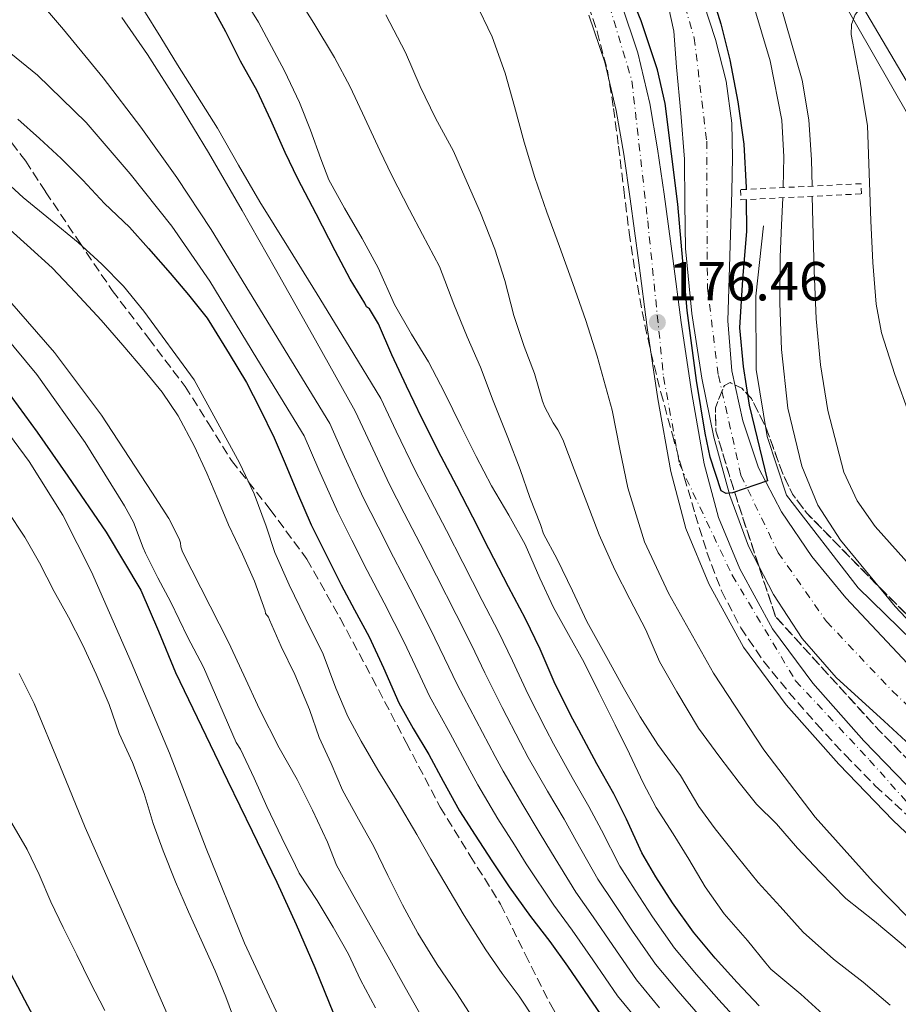
# Model space of a CAD drawing. Units: metres. Extents: x 613503 to 616931, y 4775646 to 4778016.
# Drawn here: x 613974 to 614135, y 4775888 to 4776067 of the extents above; entities that cross this region are included whole.
import ezdxf

# ---------------------------------------------------------------- set-up
doc = ezdxf.new("R2010")
doc.units = ezdxf.units.M
doc.header["$MEASUREMENT"] = 0
for name, pattern in [('DGN Style 2', [1.7399219301090239, 1.043953158065414, -0.6959687720436097]), ('DGN Style 3', [2.435890702152634, 1.739921930109024, -0.6959687720436097]), ('DGN Style 4', [2.7856150101045474, 1.391937544087219, -0.6959687720436097, 0.001739921930109024, -0.6959687720436097])]:
    doc.linetypes.add(name, pattern=pattern)
for name, color, linetype, lineweight in [('Carretera', 9, 'Continuous', 0), ('Cauce permanente', 151, 'Continuous', 13), ('Cauce permanente (área)', 142, 'Continuous', 13), ('Cota de punto acotado terreno', 7, 'Continuous', 0), ('Curva de nivel directora', 30, 'Continuous', 30), ('Curva de nivel intermedia', 30, 'Continuous', 0), ('Eje cauce permanente (área)', 70, 'DGN Style 4', 0), ('Eje de carretera', 7, 'DGN Style 4', 0), ('Línea blanca (vial)', 7, 'Continuous', 13), ('Línea de asfalto', 7, 'Continuous', 13), ('Línea de muro de contención', 1, 'Continuous', 13), ('Pontón-alcantarilla (pasos de agua)', 1, 'DGN Style 2', 0), ('Punto acotado terreno (símbolo)', 7, 'Continuous', 0), ('Senda', 7, 'DGN Style 3', 0), ('Zona arbolada', 92, 'DGN Style 3', 0)]:
    doc.layers.add(name, color=color, linetype=linetype, lineweight=lineweight)
doc.styles.add('Style-Arial', font='arial.ttf')

# ---------------------------------------------------------------- blocks, each defined once
blk = doc.blocks.new('5PATER')
at = {"layer": 'Punto acotado terreno (símbolo)', "linetype": 'Continuous', "lineweight": 0}
h = blk.add_hatch(color=51, dxfattribs=at)
edge = h.paths.add_edge_path()
edge.add_ellipse((0, 0), major_axis=(-0.1095731443231308, -0.1110710700762829), ratio=0.9994222409660317, start_angle=0, end_angle=360)

msp = doc.modelspace()

# ---------------------------------------------------------------- linework, layer by layer
at = {"layer": 'Carretera', "color": 9, "linetype": 'Continuous', "lineweight": 0}
for points in [[(614236.2800000006, 4775874.050000002, 195.0399999999936), (614224.3200000002, 4775896.090000001, 195.7100000000064), (614210.8900000012, 4775920.140000001, 196.1999999999971), (614197.5000000002, 4775944.210000002, 195.9600000000064), (614182.0500000007, 4775972.84, 194.9100000000035), (614166.649999998, 4776001.49, 193.6000000000058), (614153.8999999985, 4776024.74, 192.4700000000012), (614140.9899999981, 4776047.890000001, 191.2899999999936), (614128.8299999988, 4776068.49, 190.1000000000058), (614116.1599999998, 4776088.790000002, 188.9199999999983), (614108.4100000004, 4776100.980000001, 188.3099999999977), (614100.1999999983, 4776112.829999999, 187.75), (614094.1999999991, 4776120.34, 187.3899999999994), (614085.1800000002, 4776130.55, 186.9400000000023), (614076.0899999996, 4776140.689999999, 186.4900000000052), (614055.1799999997, 4776165.000000001, 185.1600000000035), (614033.980000001, 4776189.08, 183.6100000000006)], [(614084, 4776070.45, 175.9799999999959), (614087.050000001, 4776061.410000001, 176.070000000007), (614089.2500000005, 4776052.140000001, 176.1100000000006), (614090.6600000008, 4776043.9, 176.0500000000029), (614091.87, 4776035.630000001, 175.9799999999959), (614093.41, 4776023.92, 175.8699999999953), (614094.9500000001, 4776012.21, 175.7899999999936), (614096.8999999992, 4775999.290000001, 176.0500000000029), (614099.1700000024, 4775986.409999999, 176.5500000000029), (614101.7699999998, 4775976.680000001, 176.8899999999994), (614105.6299999999, 4775967.279999998, 177.2599999999948), (614111.6000000022, 4775956.369999999, 178.1600000000035), (614118.9499999993, 4775946.410000001, 178.9900000000052), (614128.3000000013, 4775935.939999999, 179.2799999999988), (614138.0199999998, 4775925.87, 179.5599999999977)], [(614147.3999999987, 4775908.359999999, 179.9799999999959), (614133.6099999998, 4775921.41, 179.5599999999977), (614123.699999999, 4775931.679999999, 179.2799999999988), (614114.0799999988, 4775942.460000002, 178.9900000000052), (614106.3000000004, 4775952.989999999, 178.1600000000035), (614099.9699999981, 4775964.569999999, 177.2599999999948), (614095.8099999984, 4775974.67, 176.8899999999994), (614093.039999999, 4775985.06, 176.5500000000029), (614090.7199999989, 4775998.279999998, 176.0500000000029), (614088.7399999986, 4776011.33, 175.7899999999936), (614087.1999999986, 4776023.100000001, 175.8699999999953), (614085.6600000008, 4776034.759999999, 175.9799999999959), (614084.4600000004, 4776042.91, 176.0500000000029), (614083.1000000014, 4776050.890000001, 176.1100000000006), (614081.0200000005, 4776059.679999999, 176.070000000007), (614078.1200000015, 4776068.279999999, 175.9799999999959)]]:
    msp.add_polyline3d(points, dxfattribs=at)
at = {"layer": 'Cauce permanente', "color": 151, "linetype": 'Continuous', "lineweight": 13}
for points in [[(614098.0700000003, 4776073.58, 174.0399999999936), (614101.2100000001, 4776063.810000001, 174.4799999999959), (614103.1900000004, 4776056.26, 174.4499999999971), (614104.2199999997, 4776048.58, 174.4100000000035), (614104.2999999998, 4776042.34, 174.5099999999948), (614104.2199999997, 4776036.100000001, 174.6100000000006), (614103.8099999996, 4776024.32, 174.7299999999959), (614103.4500000002, 4776012.550000001, 174.8600000000006), (614104.2000000002, 4776003.390000001, 174.9799999999959), (614106.2000000002, 4775994.310000001, 175.1199999999953), (614109.0800000001, 4775985.720000001, 175.2799999999988), (614113.2400000002, 4775977.67, 175.5), (614118.79, 4775969.52, 175.9799999999959), (614125.0199999996, 4775961.99, 176.4600000000064), (614138.1200000001, 4775948.01, 176.9700000000012)], [(614140.6699999999, 4775931.480000001, 177.0200000000041), (614131.9900000002, 4775939.49, 177.0200000000041), (614123.2599999999, 4775947.480000001, 177.0200000000041), (614117.0499999998, 4775954.609999999, 176.8899999999994), (614111.7999999998, 4775962.58, 176.6399999999994), (614107.2400000002, 4775971.41, 176.0899999999965), (614103.7999999998, 4775980.689999999, 175.6100000000006), (614100.9400000004, 4775991.310000001, 175.4499999999971), (614098.75, 4776002.07, 175.2899999999936), (614096.9199999999, 4776013.850000001, 175.1000000000058), (614095.7400000002, 4776025.689999999, 174.9100000000035), (614095.6500000004, 4776033.850000001, 174.7200000000012), (614095.5499999998, 4776042.01, 174.5200000000041), (614094.8799999999, 4776050.390000001, 174.4199999999983), (614094.0800000001, 4776058.77, 174.3300000000017), (614093.6200000001, 4776065.34, 174.1999999999971), (614092.2199999997, 4776071.77, 174.0800000000017)]]:
    msp.add_polyline3d(points, dxfattribs=at)
at = {"layer": 'Cauce permanente (área)', "color": 142, "linetype": 'Continuous', "lineweight": 13}
for points in [[(614138.1200000001, 4775948.01, 176.9700000000012), (614125.0199999996, 4775961.99, 176.4600000000064), (614118.79, 4775969.52, 175.9799999999959), (614113.2400000002, 4775977.67, 175.5), (614109.0800000001, 4775985.720000001, 175.2799999999988), (614106.2000000002, 4775994.310000001, 175.1199999999953), (614104.2000000002, 4776003.390000001, 174.9799999999959), (614103.4500000002, 4776012.550000001, 174.8600000000006), (614103.8099999996, 4776024.32, 174.7299999999959), (614104.2199999997, 4776036.100000001, 174.6100000000006), (614104.2999999998, 4776042.34, 174.5099999999948), (614104.2199999997, 4776048.58, 174.4100000000035), (614103.1900000004, 4776056.26, 174.4499999999971), (614101.2100000001, 4776063.810000001, 174.4799999999959), (614098.0700000003, 4776073.58, 174.0399999999936)], [(614140.6699999999, 4775931.480000001, 177.0200000000041), (614131.9900000002, 4775939.49, 177.0200000000041), (614123.2599999999, 4775947.480000001, 177.0200000000041), (614117.0499999998, 4775954.609999999, 176.8899999999994), (614111.7999999998, 4775962.58, 176.6399999999994), (614107.2400000002, 4775971.41, 176.0899999999965), (614103.7999999998, 4775980.689999999, 175.6100000000006), (614100.9400000004, 4775991.310000001, 175.4499999999971), (614098.75, 4776002.07, 175.2899999999936), (614096.9199999999, 4776013.850000001, 175.1000000000058), (614095.7400000002, 4776025.689999999, 174.9100000000035), (614095.6500000004, 4776033.850000001, 174.7200000000012), (614095.5499999998, 4776042.01, 174.5200000000041), (614094.8799999999, 4776050.390000001, 174.4199999999983), (614094.0800000001, 4776058.77, 174.3300000000017), (614093.6200000001, 4776065.34, 174.1999999999971), (614092.2199999997, 4776071.77, 174.0800000000017)]]:
    msp.add_polyline3d(points, dxfattribs=at)
at = {"layer": 'Curva de nivel directora', "color": 30, "linetype": 'Continuous', "lineweight": 30, "flags": 128}
for points, elevation in [([(614072.2499999991, 4776140.760000001), (614073.5900000002, 4776136.540000001), (614079.48, 4776117.980000002), (614082.0199999991, 4776112.01), (614087.0300000004, 4776103.550000002), (614091.76, 4776094.939999999), (614096.2500000005, 4776084.17), (614100.209999999, 4776073.180000001), (614102.1600000004, 4776066.7), (614103.7999999986, 4776060.130000001), (614105.3200000009, 4776052.480000002), (614106.3600000002, 4776044.770000001), (614106.8299999996, 4776036.830000001), (614106.8399999986, 4776036.490000002)], 175), ([(614106.8299999996, 4776034.640000001), (614106.8699999999, 4776028.900000001), (614106.1500000001, 4776020.060000001), (614105.5899999992, 4776011.230000002), (614106.2799999998, 4776004.180000001), (614107.3799999994, 4775997.15), (614110.7099999998, 4775983.33), (614104.2999999993, 4775981.180000001), (614103.1900000008, 4775981.020000001), (614102.2599999986, 4775981.54), (614100.2499999994, 4775987.680000001), (614099.3599999996, 4775992.050000002), (614097.7599999993, 4776001.650000002), (614096.019999998, 4776014.390000001), (614094.3199999994, 4776033.77), (614092.0199999993, 4776052.189999999), (614090.6499999992, 4776058.310000001), (614087.6600000008, 4776067.240000002), (614084.089999999, 4776076.000000001)], 175), ([(614109.1599999988, 4775887.57), (614105.1599999999, 4775891.830000001), (614101.1399999988, 4775896.310000002), (614097.2199999985, 4775901.000000002), (614093.3699999994, 4775906.390000001), (614090.3399999985, 4775911.130000002), (614087.7500000001, 4775915.480000001), (614084.9999999986, 4775921.65), (614082.6499999994, 4775926.25), (614079.5899999995, 4775931.750000001), (614076.2799999992, 4775937.880000002), (614074.8399999997, 4775940.530000002), (614071.7499999985, 4775946.710000001), (614069.2400000006, 4775952.630000002), (614066.5199999983, 4775958.2), (614063.4200000003, 4775964.020000001), (614059.8799999997, 4775970.920000001), (614056.9400000004, 4775976.730000002), (614054.019999999, 4775982.369999999), (614051.1400000001, 4775987.750000001), (614047.6399999998, 4775994.760000001), (614044.8199999991, 4776000.580000001), (614042.1500000001, 4776006.310000002), (614039.7400000007, 4776011.990000002), (614038.089999999, 4776014.710000002), (614037.53, 4776015.060000001), (614037.2100000004, 4776015.730000001), (614034.5499999983, 4776020.15), (614031.8300000003, 4776025.270000001), (614028.3799999993, 4776032.01), (614025.0199999998, 4776038.449999999), (614022.6999999996, 4776043.210000001), (614020.1000000001, 4776049.109999999), (614017.5900000001, 4776054.500000001), (614014.5500000002, 4776059.86), (614011.8799999993, 4776065.210000002), (614008.7299999997, 4776071.060000001)], 200), ([(613973.9500000003, 4776049.300000002), (613977.8599999996, 4776045.780000002), (613981.8099999992, 4776042.140000002), (613985.7799999989, 4776038.199999999), (613989.7300000007, 4776033.91), (613994.2699999983, 4776029.58), (613997.7799999996, 4776025.7), (614001.7000000001, 4776021.210000002), (614005.0599999996, 4776017.27), (614008.4799999994, 4776013.020000001), (614009.2599999995, 4776011.75), (614012.4800000006, 4776006.520000001), (614015.6599999988, 4776001.27), (614018.0499999982, 4775996.54), (614020.6700000003, 4775991.210000002), (614022.6999999996, 4775986.49), (614024.9799999995, 4775981.080000003), (614027.4699999995, 4775975.33), (614030.5799999987, 4775968.970000002), (614032.9399999991, 4775964.36), (614035.3300000007, 4775959.830000003), (614038.0499999986, 4775954.869999999), (614040.6599999993, 4775949.220000002), (614043.4600000001, 4775942.820000002), (614046.0499999984, 4775938.15), (614048.9000000004, 4775933.45), (614051.5, 4775928.580000003), (614054.4799999994, 4775923.17), (614057.3400000005, 4775918.690000001), (614060.4200000005, 4775914.02), (614063.5399999986, 4775909.29), (614067.4399999991, 4775903.850000001), (614070.9900000007, 4775899.300000001), (614074.1899999992, 4775894.840000002), (614077.2499999994, 4775890.36)], 225), ([(613971.6599999992, 4776000.09), (613977.4599999996, 4775992.199999999), (613983.0599999987, 4775984.170000001), (613990.0199999991, 4775973.980000001), (613996.3699999992, 4775963.400000001), (613999.599999999, 4775955.910000001), (614002.6900000003, 4775948.380000001), (614007.4099999988, 4775938.53), (614012.1600000008, 4775928.7), (614016.6800000003, 4775919.439999999), (614021.1799999997, 4775910.170000001), (614024.709999999, 4775902.41), (614028.1, 4775894.58), (614031.5399999998, 4775886.2)], 250), ([(613968.690000001, 4775900.810000001), (613975.1500000006, 4775888.699999999), (613980.3799999988, 4775878.86)], 275), ([(614077.2499999994, 4775890.36), (614080.269999999, 4775885.930000001)], 225)]:
    msp.add_lwpolyline(points, dxfattribs=dict(at, elevation=elevation))
at = {"layer": 'Curva de nivel intermedia', "color": 30, "linetype": 'Continuous', "lineweight": 0, "flags": 128}
for points, elevation in [([(614069.9800000006, 4776144.33), (614070.0800000011, 4776144.21), (614074.7200000013, 4776139.350000001), (614080.2800000003, 4776132.329999999), (614086.97, 4776120.55), (614093.2799999999, 4776108.5), (614100.3099999996, 4776096.100000001), (614107.1100000013, 4776083.539999999), (614112.9900000021, 4776070.319999999), (614117.030000001, 4776056.409999999), (614118.2400000002, 4776049.160000001), (614118.7600000009, 4776041.880000001), (614118.8400000016, 4776037.09)], 185.0000000000004), ([(614097.8799999999, 4776092.779999998), (614100.5800000001, 4776089.430000001), (614103.250000001, 4776085.17), (614105.890000001, 4776077.999999999), (614108.0000000009, 4776070.550000002), (614111.2100000005, 4776059.930000001), (614113.3200000006, 4776049.109999999), (614113.6700000016, 4776042.42), (614113.5900000011, 4776036.82)], 180.0000000000004), ([(614134.5800000017, 4776076.390000001), (614131.62, 4776073.619999998), (614129.0499999997, 4776071.230000001), (614126.6900000015, 4776068.37), (614126.0099999999, 4776066.56), (614125.9900000019, 4776064.730000001), (614127.570000002, 4776056.460000001), (614128.9300000012, 4776048.15), (614129.2500000007, 4776039.46), (614129.5700000003, 4776030.74), (614129.9100000003, 4776023.15), (614130.5300000014, 4776015.57), (614131.5300000006, 4776010.359999998), (614133.9400000002, 4776002.759999998), (614136.6800000004, 4775995.220000002)], 190), ([(614091.0200000001, 4775887.230000001), (614086.8200000003, 4775892.3), (614082.4600000016, 4775898.59), (614078.8899999999, 4775903.809999999), (614075.7100000014, 4775908.310000001), (614071.2700000001, 4775915.529999998), (614069.0599999996, 4775919.289999999), (614066.0399999998, 4775924.23), (614062.4600000012, 4775930.41), (614061.0199999996, 4775933.039999999), (614057.5300000005, 4775939.599999999), (614054.0700000004, 4775946.189999999), (614051.7900000005, 4775951.000000001), (614049.1700000009, 4775956.430000001), (614045.530000002, 4775963.56), (614042.49, 4775969.4), (614039.6500000014, 4775974.959999999), (614037.0000000005, 4775980.17), (614033.5500000014, 4775987.710000001), (614030.8300000012, 4775993.810000001), (614020.0000000017, 4776011.489999999), (614009.1800000012, 4776029.17), (614002.9600000008, 4776038.640000001), (613996.3800000004, 4776047.859999999), (613989.4700000014, 4776056.87), (613982.2800000008, 4776065.67), (613976.7100000008, 4776072.160000001)], 215), ([(614133.0599999995, 4775887.720000001), (614128.1700000011, 4775891.890000002), (614122.7400000019, 4775896.119999998), (614117.240000001, 4775901.029999998), (614113.0000000009, 4775905.699999998), (614109.02, 4775910.099999999), (614105.1900000012, 4775914.849999999), (614101.1299999999, 4775919.890000002), (614098.2000000018, 4775923.960000002), (614094.810000001, 4775929.619999999), (614090.6800000004, 4775935.24), (614087.4599999995, 4775940.31), (614084.3799999994, 4775945.720000001), (614081.3799999999, 4775951.09), (614077.7499999999, 4775957.699999999), (614075.1300000002, 4775963.249999999), (614072.3000000005, 4775969.060000001), (614069.8500000008, 4775973.67), (614069.2899999998, 4775975.369999998), (614067.3400000007, 4775980.310000001), (614065.5599999992, 4775985.38), (614063.2999999995, 4775991.27), (614060.6500000008, 4775997.930000001), (614058.3300000007, 4776004.090000001), (614055.9099999999, 4776009.59), (614053.5000000005, 4776015.56), (614050.8700000019, 4776022.42), (614047.7400000005, 4776028.279999999), (614045.38, 4776032.789999999), (614042.1500000001, 4776039), (614039.990000001, 4776043.57), (614037.2400000017, 4776049.46), (614034.5500000005, 4776055.17), (614031.6900000018, 4776060.529999998), (614027.9299999999, 4776066.789999999), (614024.6799999999, 4776071.990000002)], 190), ([(614120.7800000017, 4775886.09), (614116.7600000005, 4775889.73), (614111.3, 4775894.249999999), (614110.4100000004, 4775895.349999999), (614107.0599999998, 4775899.509999999), (614102.8200000019, 4775904.34), (614099.3399999995, 4775909.319999998), (614096.36, 4775914.34), (614093.4800000011, 4775918.930000001), (614090.3600000008, 4775923.77), (614088.0400000007, 4775928.26), (614085.5000000015, 4775933.529999998), (614082.9199999999, 4775938.81), (614079.9100000013, 4775944.809999999), (614077.2400000002, 4775950.199999998), (614074.4100000006, 4775955.319999998), (614071.6400000012, 4775960.25), (614069.1800000002, 4775965.59), (614066.4900000013, 4775971.699999998), (614063.5099999995, 4775977.09), (614060.3600000002, 4775982.420000001), (614057.5300000005, 4775987.749999999), (614054.7900000003, 4775993.27), (614051.7800000015, 4775999.48), (614048.8700000015, 4776005.029999999), (614045.74, 4776010.069999999), (614042.6200000017, 4776015.51), (614039.6900000015, 4776022.210000001), (614036.740000001, 4776027.54), (614033.5300000013, 4776033.079999999), (614030.6500000001, 4776038.210000001), (614029.1900000006, 4776042.050000001), (614027.2999999997, 4776047.289999997), (614025.3200000015, 4776052.33), (614022.5700000002, 4776058.100000001), (614019.3200000002, 4776064.25), (614017.8300000015, 4776066.98), (614015.1900000017, 4776071.269999999)], 195.0000000000002), ([(614136.3300000017, 4775903.769999999), (614129.9600000015, 4775910.230000001), (614119.3800000001, 4775921.980000001), (614110.0500000005, 4775934.289999999), (614100.8400000016, 4775948.249999999), (614092.6500000019, 4775962.84), (614088.2799999998, 4775972.239999999), (614085.2199999999, 4775982.039999999), (614083.7900000016, 4775989.130000001), (614082.35, 4775996.220000001), (614081.4600000003, 4775999.509999999), (614079.6200000008, 4776006.08), (614077.5800000001, 4776012.58), (614075.1700000005, 4776019.319999998), (614072.7600000009, 4776026.050000001), (614070.47, 4776032.350000001), (614068.2300000002, 4776038.66), (614066.3200000015, 4776045.109999998), (614064.5700000012, 4776051.609999998), (614063.7000000018, 4776054.639999999), (614062.8200000012, 4776057.67), (614060.4400000006, 4776064.34), (614057.3800000007, 4776070.769999999)], 180.0000000000002), ([(614098.4900000002, 4775885.560000001), (614094.390000001, 4775890.26), (614090.2900000014, 4775895.199999999), (614086.0900000016, 4775901.189999999), (614082.7099999997, 4775906.25), (614079.7300000002, 4775910.699999998), (614075.8400000011, 4775917.569999998), (614073.5900000002, 4775921.61), (614070.5599999994, 4775926.730000001), (614067.0600000012, 4775932.9), (614065.6200000017, 4775935.54), (614062.2700000014, 4775941.970000001), (614059.1300000009, 4775948.339999998), (614056.7000000012, 4775953.400000001), (614053.9200000007, 4775958.96), (614050.3200000019, 4775966.01), (614047.3100000012, 4775971.84), (614044.4400000012, 4775977.430000001), (614041.7200000011, 4775982.7), (614038.2499999999, 4775990.060000001), (614035.4900000016, 4775996.07), (614028.2100000016, 4776009.01), (614020.9400000006, 4776021.960000001), (614014.8600000008, 4776032.619999998), (614008.7099999996, 4776043.239999999), (614003.2600000004, 4776052.240000002), (613997.5899999996, 4776061.11), (613992.8900000014, 4776067.869999999)], 210), ([(614105.6800000007, 4775884.460000001), (614101.8200000006, 4775888.689999999), (614097.7700000005, 4775893.279999999), (614093.7600000005, 4775898.099999998), (614089.7300000006, 4775903.789999999), (614086.5300000019, 4775908.689999999), (614083.7400000002, 4775913.09), (614080.420000001, 4775919.609999999), (614078.1200000009, 4775923.930000001), (614075.0800000011, 4775929.239999998), (614071.6700000003, 4775935.390000001), (614070.2300000008, 4775938.039999999), (614067.0099999999, 4775944.34), (614064.1900000013, 4775950.48), (614061.6100000018, 4775955.8), (614058.6700000004, 4775961.49), (614055.1000000008, 4775968.470000001), (614052.1200000013, 4775974.28), (614049.2300000013, 4775979.899999999), (614046.4300000005, 4775985.220000001), (614042.9400000015, 4775992.409999999), (614040.1600000008, 4775998.33), (614034.3499999995, 4776007.869999998), (614028.5400000003, 4776017.41), (614023.3000000009, 4776025.81), (614018.0599999994, 4776034.199999998), (614014.2100000004, 4776040.92), (614010.3600000015, 4776047.640000001), (614006.7100000014, 4776053.42), (614003.0600000013, 4776059.21), (613999.9900000002, 4776064.199999999), (613996.9200000013, 4776069.190000001)], 205.0000000000002), ([(614041.0599999994, 4776068.34), (614044.6800000004, 4776061.449999999), (614047.3499999992, 4776055.24), (614050.1500000021, 4776049.480000001), (614053.4300000012, 4776043.45), (614055.5000000009, 4776038.73), (614058.3600000021, 4776032.199999998), (614060.9700000006, 4776025.59), (614062.7600000007, 4776019.890000001), (614064.4100000004, 4776013.489999999), (614066.2800000012, 4776007.81), (614068.2200000014, 4776002.890000001), (614069.6600000008, 4775997.850000001), (614070.0600000009, 4775996.769999998), (614071.5800000008, 4775993.909999999), (614072.4700000006, 4775992.630000001), (614073.3800000001, 4775990.890000001), (614075.4500000001, 4775985.38), (614077.740000001, 4775979.409999999), (614080.0099999997, 4775973.509999999)], 185.0000000000002), ([(614087.6400000006, 4775884.2), (614083.3500000013, 4775889.399999999), (614078.8200000006, 4775895.99), (614075.07, 4775901.369999998), (614071.7000000015, 4775905.92), (614066.6900000002, 4775913.489999999), (614064.5300000011, 4775916.970000001), (614061.5300000014, 4775921.720000001), (614057.8500000001, 4775927.92), (614056.4100000006, 4775930.54), (614052.7800000008, 4775937.23), (614049.0200000012, 4775944.050000002), (614046.8799999999, 4775948.600000001), (614044.4200000011, 4775953.899999999), (614040.7500000009, 4775961.109999998), (614037.6700000009, 4775966.96), (614034.8500000001, 4775972.489999999), (614032.2900000007, 4775977.65), (614028.8600000021, 4775985.369999998), (614026.1600000019, 4775991.560000001), (614017.560000001, 4776005.659999999), (614008.9700000011, 4776019.769999998), (614002.0199999998, 4776029.769999999), (613994.4100000013, 4776039.33), (613986.3700000013, 4776048.689999999), (613977.54, 4776057.33), (613968.4100000015, 4776064.659999999)], 220.0000000000002), ([(614068.2800000017, 4775885.060000001), (614065.3700000015, 4775889.380000001), (614062.3099999992, 4775893.489999999), (614059.3400000011, 4775897.81), (614055.3500000011, 4775904.039999999), (614051.8200000018, 4775909.989999999), (614049.2600000004, 4775914.34), (614046.7100000001, 4775918.850000001), (614043.1300000015, 4775924.930000001), (614039.62, 4775930.609999999), (614036.550000001, 4775935.849999998), (614034.1200000015, 4775940.33), (614031.9300000009, 4775945.509999999), (614029.6100000008, 4775951.73), (614026.3400000008, 4775958.37), (614023.4200000016, 4775964.390000001), (614020.820000002, 4775970.289999999), (614019.2599999997, 4775975.06), (614017.02, 4775980.949999999), (614014.3800000004, 4775986.609999999), (614006.0900000001, 4776001.75), (613996.9000000012, 4776014.279999998), (613993.1900000008, 4776018.840000001), (613989.2700000004, 4776022.869999998), (613984.9400000008, 4776026.810000001), (613979.9000000004, 4776030.929999999), (613974.8700000013, 4776035.01), (613969.5100000014, 4776039.960000001)], 230.0000000000002), ([(614113.5300000008, 4776034.970000001), (614113.2800000004, 4776029.970000001), (614113.0000000009, 4776024.210000002), (614112.9699999996, 4776015.77), (614113.2500000013, 4776007.32), (614114.4200000003, 4775996.599999998), (614116.9700000007, 4775986.01), (614119.8700000019, 4775978.929999999), (614124.0100000014, 4775972.500000001), (614133.9700000014, 4775960.439999999), (614144.6100000008, 4775949.140000001), (614156.6300000016, 4775937.980000001), (614168.4900000015, 4775926.680000001), (614176.5000000002, 4775918.039999999), (614183.9700000002, 4775908.949999998), (614186.8899999993, 4775905.060000001)], 180.0000000000004), ([(614118.8600000016, 4776035.24), (614118.950000001, 4776030.49), (614119.2400000016, 4776021.679999999), (614119.5900000003, 4776012.890000001), (614120.3500000002, 4776004.509999999), (614121.7000000003, 4775996.180000001), (614124.6500000008, 4775984.92), (614127.0500000013, 4775979.680000001), (614130.3400000016, 4775975), (614144.0000000007, 4775959.789999999), (614157.8000000007, 4775944.789999999), (614172.3899999997, 4775929.009999999), (614186.980000001, 4775913.239999999), (614195.1300000005, 4775904.390000001), (614203.1100000001, 4775895.38), (614206.9900000005, 4775889.819999999), (614210.6000000001, 4775884.05)], 185.0000000000005), ([(613971.2600000014, 4776030.3), (613975.6500000014, 4776026.3), (613980.190000001, 4776022.2), (613984.4199999999, 4776017.67), (613989.1400000006, 4776012.619999997), (613993.0600000012, 4776008.099999998), (613996.9100000003, 4776003.560000001), (614000.2600000007, 4775999.509999999), (614003.1799999998, 4775995.220000002)], 235), ([(614047.7400000005, 4775885.319999999), (614044.6, 4775890.930000001), (614041.5100000009, 4775896.55), (614038.4700000011, 4775901.889999999), (614035.0600000002, 4775907.910000001), (614032.0899999996, 4775913.269999999), (614030.410000001, 4775917.460000002), (614027.6600000019, 4775923.249999999), (614024.8900000001, 4775928.84), (614021.6200000001, 4775934.63), (614018.0400000014, 4775941.67), (614015.1800000005, 4775947.909999999), (614012.390000001, 4775953.910000001), (614003.9800000022, 4775970.359999999), (614003.6700000016, 4775971.329999999), (614003.6200000001, 4775972.039999999), (614003.3699999999, 4775972.74), (614001.4600000009, 4775976.470000001), (613998.3899999998, 4775981.300000001), (613989.190000002, 4775995.3), (613980.6, 4776006.730000001), (613972.3800000013, 4776016.179999999)], 240), ([(614039.1900000008, 4775887.220000001), (614036.4600000016, 4775892.340000001), (614034.26, 4775896.999999999), (614031.4600000016, 4775901.939999999), (614028.5500000013, 4775906.810000001), (614025.2600000012, 4775911.779999999), (614024.5800000017, 4775913.159999999), (614022.1200000007, 4775918.199999999), (614019.3500000013, 4775923.939999999), (614017.0600000003, 4775929.140000001), (614014.5800000015, 4775934.42), (614013.75, 4775935.619999998), (614007.7999999999, 4775949.369999999), (614004.8700000019, 4775954.869999999), (614001.8299999997, 4775961.220000001), (613999.4800000006, 4775965.649999999), (613997.1900000018, 4775970.119999998), (613996.8200000008, 4775971.130000001), (613995.0300000003, 4775975.829999999), (613993.3800000009, 4775978.759999999), (613986.2300000006, 4775990.34), (613977.4000000014, 4776002.73), (613966.6799999992, 4776015.539999999)], 245.0000000000002), ([(614003.1799999998, 4775995.220000002), (614006.1300000002, 4775989.619999997), (614008.380000001, 4775984.73), (614010.4199999997, 4775979.98), (614012.3700000008, 4775975.319999999), (614014.9300000002, 4775969.98), (614017.0900000016, 4775965.050000001), (614019.0700000019, 4775959.619999999), (614019.1400000012, 4775959.13), (614019.6500000008, 4775958.460000002), (614019.8699999999, 4775958.01), (614021.9500000009, 4775953.130000001), (614024.4600000009, 4775948.01), (614027.1699999999, 4775941.619999999), (614028.9100000013, 4775936.55), (614031.0700000004, 4775931.800000001), (614033.1800000004, 4775926.9), (614036.0800000017, 4775921.659999999), (614038.86, 4775916.65), (614041.4400000017, 4775911.369999998), (614044.1300000006, 4775906.009999999), (614046.9100000011, 4775900.81), (614050.4500000017, 4775895.109999999), (614053.9500000019, 4775889.929999999), (614057.3600000006, 4775884.689999999)], 235), ([(613971.4, 4775993.109999999), (613976.0100000012, 4775986.859999999), (613982.1600000003, 4775977.069999999), (613987.3800000015, 4775966.74), (613994.6300000002, 4775950.27), (614001.5700000006, 4775933.689999999), (614008.3000000007, 4775916.279999999), (614015.3100000002, 4775898.999999999), (614023.9000000021, 4775880.449999999), (614032.6100000005, 4775861.96), (614041.4100000004, 4775842.239999998), (614050.3200000019, 4775822.569999999), (614055.0499999993, 4775813.380000001)], 255.0000000000001), ([(613971.97, 4775977.930000001), (613975.1799999997, 4775973.06), (613977.8600000018, 4775968.359999998), (613980.5599999998, 4775963.130000001), (613983.1400000014, 4775958.460000002), (613985.79, 4775953.380000001), (613988.2199999997, 4775948.100000001), (613990.5599999999, 4775942.520000001), (613992.4000000019, 4775937.259999999), (613994.8200000002, 4775931.960000001), (613996.9900000006, 4775926.310000001), (613998.6400000001, 4775920.859999999), (614000.4500000007, 4775915.850000001), (614002.7000000015, 4775910.220000001), (614005.0900000009, 4775904.759999999), (614007.3799999997, 4775899.640000001), (614009.9400000012, 4775893.99), (614011.8700000001, 4775889.220000001), (614013.6800000007, 4775884.279999998)], 260), ([(614080.0099999997, 4775973.509999999), (614082.8200000015, 4775967.109999999), (614085.5900000009, 4775961.73), (614088.49, 4775956.180000001), (614091.0200000001, 4775950.41), (614094.1800000007, 4775944.84), (614098.1399999993, 4775938.210000001), (614102.0100000006, 4775932.949999999), (614105.5399999999, 4775928.329999999), (614108.6800000004, 4775924.369999998), (614112.3400000016, 4775920.759999999), (614116.1799999994, 4775916.34), (614120.2600000009, 4775912.039999999), (614124.9700000003, 4775907.189999999), (614130.2000000007, 4775903.009999999), (614135.0800000001, 4775898.980000001), (614139.9800000018, 4775894.679999999), (614144.9999999999, 4775890.09), (614150.6200000013, 4775884.810000001)], 185.0000000000003), ([(613974.1600000004, 4775948.210000001), (613976.9099999998, 4775942.730000001), (613981.5700000002, 4775931.430000001), (613986.2100000003, 4775920.140000001)], 265), ([(613972.8600000017, 4775920.899999999), (613975.62, 4775916.099999998), (613977.7900000004, 4775911.51), (613979.9400000006, 4775906.580000001), (613982.1800000003, 4775901.88), (613984.7000000017, 4775896.869999999), (613987.1, 4775891.909999999), (613989.8200000002, 4775886.730000001)], 270.0000000000002), ([(613986.2100000003, 4775920.140000001), (613995.0599999994, 4775900.069999999), (614003.8700000005, 4775879.989999998), (614014.7699999993, 4775854.81), (614025.4100000008, 4775829.51), (614029.9800000018, 4775817.8), (614034.5300000005, 4775806.069999999), (614038.9400000004, 4775795.15), (614043.3600000016, 4775784.23), (614047.4600000009, 4775774.019999999), (614051.5500000013, 4775763.819999999), (614055.8600000008, 4775754.249999999), (614060.7500000015, 4775744.949999998), (614065.89, 4775736.15), (614071.3100000003, 4775727.539999999), (614077.6000000001, 4775718.329999999), (614083.8400000008, 4775709.100000001), (614088.6300000009, 4775701.310000001), (614093.0900000001, 4775693.34), (614097.6000000006, 4775684.550000002), (614102.0300000008, 4775675.720000001), (614105.7000000009, 4775668.3), (614109.3100000008, 4775660.859999998), (614111.8099999996, 4775655.199999999)], 265)]:
    msp.add_lwpolyline(points, dxfattribs=dict(at, elevation=elevation))
at = {"layer": 'Eje cauce permanente (área)', "color": 70, "linetype": 'DGN Style 4', "lineweight": 0}
msp.add_polyline3d([(614023.8600000005, 4776183.83, 171.7400000000052), (614041.7400000002, 4776166.08, 172.3699999999953), (614053.6100000005, 4776153.27, 172.5899999999965), (614060.4000000004, 4776140.369999999, 172.8000000000029), (614069.7400000002, 4776120.75, 172.9799999999959), (614078.8099999996, 4776103.67, 173.320000000007), (614089.2000000002, 4776086.109999999, 173.6499999999942), (614094.0099999999, 4776075.439999999, 174.0099999999948), (614097.3399999999, 4776064.100000001, 174.3399999999965), (614099.6100000005, 4776045.279999999, 174.4700000000012), (614099.7400000002, 4776018.449999999, 174.9199999999983), (614101.7400000002, 4776002.57, 175.1300000000047), (614105.8600000005, 4775984.369999999, 175.2299999999959), (614112.6600000003, 4775970.230000001, 176.0599999999977), (614121.4600000001, 4775957.680000001, 176.6900000000023), (614133.4699999997, 4775945.01, 176.9400000000023), (614166.25, 4775913.99, 177.4100000000035), (614190.6600000003, 4775887.300000001, 177.8399999999965)], dxfattribs=at)
at = {"layer": 'Eje de carretera', "color": 7, "linetype": 'DGN Style 4', "lineweight": 0}
msp.add_polyline3d([(613990.6999999986, 4776180.260000001, 175.1000000000059), (614013.3399999987, 4776166.279999999, 175.679999999993), (614035.5000000005, 4776146.029999999, 175.5599999999977), (614054.7800000012, 4776124.340000001, 175.5399999999936), (614067.3000000004, 4776101.680000001, 175.6499999999942), (614080.1799999997, 4776075.58, 175.929999999993), (614085.9599999997, 4776056.300000002, 176.0899999999965), (614088.8500000021, 4776030.750000002, 175.9400000000024), (614091.7399999977, 4776002.300000003, 175.9700000000013), (614094.6299999978, 4775986.390000002, 176.5200000000041), (614104.2699999983, 4775966.140000002, 177.2899999999936), (614115.8299999986, 4775946.860000002, 178.8300000000018), (614129.3200000002, 4775932.400000001, 179.3500000000059), (614152.4499999997, 4775906.359999999, 180.1100000000006), (614174.6099999994, 4775884.670000002, 181.2400000000054), (614191.2899999982, 4775861.900000001, 182.3999999999942), (614204.2899999979, 4775840.210000002, 183.3500000000058), (614207.670000002, 4775824.300000002, 183.729999999996), (614211.5199999989, 4775792.000000001, 184.0800000000018), (614215.379999999, 4775768.86, 184.570000000007), (614225.9800000006, 4775742.34, 185.070000000007), (614241.3899999998, 4775711, 186.1499999999942), (614254.3999999985, 4775683.040000003, 187.8899999999993), (614262.9400000013, 4775657.750000002, 188.270000000004)], dxfattribs=at)
at = {"layer": 'Línea blanca (vial)', "color": 7, "linetype": 'Continuous', "lineweight": 13}
for points in [[(614033.9800000006, 4776189.080000001, 183.6100000000006), (614055.1799999991, 4776165.000000001, 185.1600000000034), (614076.0899999992, 4776140.689999999, 186.4900000000052), (614085.1799999997, 4776130.550000001, 186.9400000000023), (614094.1999999986, 4776120.34, 187.3899999999995), (614100.199999998, 4776112.83, 187.7499999999999), (614108.4099999999, 4776100.980000001, 188.3099999999976), (614116.1599999992, 4776088.790000003, 188.9199999999982), (614128.8299999982, 4776068.49, 190.1000000000059), (614140.9899999977, 4776047.890000002, 191.2899999999937), (614153.899999998, 4776024.740000002, 192.4700000000012), (614166.6499999977, 4776001.490000002, 193.6000000000059), (614182.0500000002, 4775972.840000001, 194.9100000000034), (614197.4999999999, 4775944.210000002, 195.9600000000063), (614210.8900000007, 4775920.140000002, 196.1999999999971), (614224.3199999996, 4775896.090000001, 195.7100000000064), (614236.2800000003, 4775874.050000003, 195.0399999999937)], [(614083.9999999995, 4776070.450000001, 175.9799999999959), (614087.0500000005, 4776061.410000003, 176.070000000007), (614089.2499999999, 4776052.140000001, 176.1100000000007), (614090.6600000004, 4776043.900000001, 176.0500000000029), (614091.8699999995, 4776035.630000001, 175.9799999999959), (614093.4099999996, 4776023.920000001, 175.8699999999954), (614094.9499999996, 4776012.210000001, 175.7899999999936), (614096.8999999987, 4775999.290000002, 176.0500000000029), (614099.1700000019, 4775986.41, 176.550000000003), (614101.7699999993, 4775976.680000001, 176.8899999999994), (614105.6299999993, 4775967.279999999, 177.2599999999947), (614111.6000000017, 4775956.369999999, 178.1600000000036), (614118.9499999988, 4775946.410000003, 178.9900000000052), (614128.3000000007, 4775935.939999999, 179.2799999999989), (614138.0199999993, 4775925.87, 179.5599999999978)], [(614147.3999999982, 4775908.36, 179.979999999996), (614133.6099999994, 4775921.410000001, 179.5599999999978), (614123.6999999986, 4775931.680000001, 179.2799999999989), (614114.0799999983, 4775942.460000002, 178.9900000000052), (614106.2999999998, 4775952.99, 178.1600000000036), (614099.9699999976, 4775964.57, 177.2599999999947), (614095.8099999981, 4775974.670000001, 176.8899999999994), (614093.0399999986, 4775985.060000001, 176.550000000003), (614090.7199999985, 4775998.279999999, 176.0500000000029), (614088.7399999981, 4776011.33, 175.7899999999936), (614087.1999999981, 4776023.100000001, 175.8699999999954), (614085.6600000003, 4776034.76, 175.9799999999959), (614084.4600000001, 4776042.910000001, 176.0500000000029), (614083.100000001, 4776050.890000001, 176.1100000000007), (614081.02, 4776059.680000001, 176.070000000007), (614078.1200000009, 4776068.28, 175.9799999999959)]]:
    msp.add_polyline3d(points, dxfattribs=at)
at = {"layer": 'Línea de asfalto', "color": 7, "linetype": 'Continuous', "lineweight": 13}
msp.add_polyline3d([(614234.4200000004, 4775871.870000001, 195.2100000000065), (614224.4699999995, 4775890.369999999, 195.6000000000059), (614211.8000000004, 4775913.040000003, 195.6999999999972), (614199.1299999993, 4775935.680000001, 195.6000000000059), (614186.9699999976, 4775958.020000001, 195.3800000000046), (614174.8099999982, 4775980.359999999, 194.770000000004), (614161.9499999993, 4776003.790000001, 193.3899999999995), (614149.0799999969, 4776027.2, 191.9499999999971), (614136.4799999993, 4776049.86, 190.9199999999984), (614123.6099999992, 4776072.390000001, 189.8399999999966), (614112.5399999983, 4776089.840000001, 188.8800000000047), (614100.6299999993, 4776106.760000002, 187.9199999999982), (614089.3999999975, 4776122.26, 187.1699999999982), (614077.589999999, 4776137.28, 186.1900000000023), (614071.1900000018, 4776144.869999999, 185.4900000000052), (614064.7899999982, 4776152.450000001, 184.7799999999989)], dxfattribs=at)
at = {"layer": 'Línea de muro de contención', "color": 1, "linetype": 'Continuous', "lineweight": 13}
msp.add_polyline3d([(614109.9800000006, 4776029.83, 177.4199999999983), (614108.5700000003, 4776017.029999999, 177.4900000000052), (614108.6299999999, 4776003.65, 177.5500000000029), (614110.6200000001, 4775991.430000001, 177.7400000000052), (614114.1399999997, 4775980.74, 177.929999999993), (614127.2599999999, 4775963.84, 178.4499999999971), (614164.5700000003, 4775927.430000001, 179.5299999999988), (614191.7699999996, 4775900.16, 180.8800000000047), (614206.04, 4775884.609999999, 181.4499999999971), (614215.9600000001, 4775868.869999999, 182.2899999999936), (614221.3399999999, 4775868.869999999, 183.9499999999971), (614227.2199999997, 4775856.52, 185.7400000000052), (614229.9100000003, 4775830.02, 183.570000000007), (614231.7000000002, 4775806.02, 183.3699999999953), (614231.7699999996, 4775788.74, 183.4400000000023), (614232.3399999999, 4775776.710000001, 183.179999999993), (614235.2199999997, 4775766.92, 183.6900000000023), (614242.0099999999, 4775754.180000001, 183.8899999999994), (614249.8200000003, 4775745.350000001, 184.1399999999994), (614258.1399999997, 4775740.289999999, 184.3999999999942), (614269.8499999996, 4775735.300000001, 187.3399999999965), (614277.6600000003, 4775729.539999999, 188.75), (614296.1900000004, 4775699.41, 191.3600000000006)], dxfattribs=at)
at = {"layer": 'Pontón-alcantarilla (pasos de agua)', "color": 1, "linetype": 'DGN Style 2', "lineweight": 0}
msp.add_polyline3d([(614127.79, 4776037.529999999, 188.4900000000052), (614105.7999999998, 4776036.439999999, 175.7200000000012), (614105.8399999999, 4776034.59, 175.820000000007), (614127.8300000001, 4776035.680000001, 188.5800000000017), (614127.79, 4776037.529999999, 188.4900000000052)], dxfattribs=at)
at = {"layer": 'Senda', "color": 7, "linetype": 'DGN Style 3', "lineweight": 0}
msp.add_polyline3d([(613971.3700000009, 4776046.91, 228.2799999999989), (613975.3599999985, 4776041.65, 228.2700000000041), (613978.9899999985, 4776036.050000002, 228.2500000000001), (613985.0399999992, 4776027.03, 228.2500000000001), (613991.1499999978, 4776018.060000001, 228.2500000000001), (613997.8199999998, 4776009.300000001, 228.2500000000001), (614004.4600000005, 4776000.53, 228.2500000000001), (614008.7199999986, 4775993.800000002, 228.1999999999971), (614012.9099999996, 4775987.020000001, 228.1199999999955), (614019.9499999981, 4775978.140000002, 228.0599999999977), (614026.6700000016, 4775969.040000001, 228.0000000000001), (614032.7199999979, 4775958.28, 227.6300000000048), (614038.5799999983, 4775947.410000001, 227.2899999999936), (614044.7699999998, 4775935.62, 227.2899999999936), (614050.9899999981, 4775923.850000001, 227.2899999999936), (614056.4599999998, 4775914.970000002, 227.2400000000052), (614061.9999999986, 4775906.130000002, 227.229999999996), (614066.5000000002, 4775897.000000001, 227.4600000000065), (614071.089999999, 4775887.890000002, 227.8000000000029), (614076.4099999988, 4775878.960000001, 228.1199999999955)], dxfattribs=at)
at = {"layer": 'Zona arbolada', "color": 92, "linetype": 'DGN Style 3', "lineweight": 0, "elevation": 184.9700000000013, "flags": 128}
msp.add_lwpolyline([(614112.1799999997, 4775958.560000001), (614109.2000000002, 4775967.550000001), (614106.2199999997, 4775976.539999999), (614103.7000000002, 4775984.49), (614101.2999999998, 4775992.480000001), (614101.1900000004, 4775996.66), (614102.8300000001, 4776000.730000001), (614103.8799999999, 4776001.27), (614106.0099999999, 4776000.220000001), (614107.7599999999, 4775998.359999999), (614110.4000000004, 4775993.130000001), (614113.4100000003, 4775984.810000001), (614115.2599999999, 4775980.92), (614117.8099999996, 4775977.5), (614129.0800000001, 4775965.99), (614140.4600000001, 4775954.59), (614148.3899999997, 4775946.880000001), (614156.3399999999, 4775939.16), (614161.3300000001, 4775933.460000001), (614162.7400000002, 4775930.289999999), (614162.7999999998, 4775928.74), (614162.29, 4775927.26), (614159.4100000003, 4775923.609999999), (614157.6200000001, 4775922.310000001), (614155.8200000003, 4775921.82), (614152.7000000002, 4775922.26), (614146.9900000002, 4775924.57), (614142.6900000004, 4775927.289999999), (614136.5300000003, 4775932.32), (614131.1200000001, 4775937.76), (614121.6500000004, 4775948.16), (614112.1799999997, 4775958.560000001)], close=True, dxfattribs=at)
msp.add_lwpolyline([(614155.8200000003, 4775921.82), (614152.7000000002, 4775922.26), (614146.9900000002, 4775924.57), (614142.6900000004, 4775927.289999999), (614136.5300000003, 4775932.32), (614131.1200000001, 4775937.76), (614121.6500000004, 4775948.16), (614112.1799999997, 4775958.560000001), (614109.2000000002, 4775967.550000001), (614106.2199999997, 4775976.539999999), (614103.7000000002, 4775984.49), (614101.2999999998, 4775992.480000001), (614101.1900000004, 4775996.66), (614102.8300000001, 4776000.730000001), (614103.8799999999, 4776001.27), (614106.0099999999, 4776000.220000001), (614107.7599999999, 4775998.359999999), (614110.4000000004, 4775993.130000001), (614113.4100000003, 4775984.810000001), (614115.2599999999, 4775980.92), (614117.8099999996, 4775977.5), (614129.0800000001, 4775965.99), (614140.4600000001, 4775954.59), (614148.3899999997, 4775946.880000001), (614156.3399999999, 4775939.16), (614161.3300000001, 4775933.460000001), (614162.7400000002, 4775930.289999999), (614162.7999999998, 4775928.74), (614162.29, 4775927.26), (614159.4100000003, 4775923.609999999), (614157.6200000001, 4775922.310000001), (614155.8200000003, 4775921.82)], dxfattribs=at)
at = {"layer": 'Zona arbolada', "color": 92, "linetype": 'DGN Style 3', "lineweight": 0}
for points in [[(614077.25, 4776072.300000001, 186.7599999999948), (614079.6399999997, 4776065.300000001, 186.7599999999948), (614081.4900000002, 4776058.16, 186.7299999999959), (614082.6100000005, 4776051.27, 186.429999999993), (614083.5300000003, 4776044.359999999, 186.1199999999953), (614084.4800000006, 4776036.5, 185.8600000000006), (614085.4500000002, 4776028.640000001, 185.679999999993), (614086.5300000003, 4776021.4, 185.75), (614087.8200000003, 4776014.199999999, 186.0299999999988), (614089.4100000003, 4776006.810000001, 186.5500000000029), (614091.25, 4775999.470000001, 187.070000000007), (614093.3499999996, 4775991.75, 187), (614095.5199999996, 4775984.039999999, 186.9600000000064), (614097.5300000003, 4775977.17, 187.4400000000023), (614099.6500000004, 4775970.33, 187.9499999999971), (614102.3099999996, 4775963.25, 188.2400000000052), (614105.8200000003, 4775956.52, 188.5200000000041), (614109.9800000006, 4775950.460000001, 189.2599999999948), (614114.6100000005, 4775944.76, 190), (614119.6600000003, 4775938.99, 189.7400000000052), (614124.8499999996, 4775933.34, 189.4400000000023), (614130.3499999996, 4775927.74, 190.0500000000029), (614136.1100000005, 4775922.430000001, 190.5399999999936)], [(614077.25, 4776072.300000001, 186.7599999999948), (614079.6399999997, 4776065.300000001, 186.7599999999948), (614081.4900000002, 4776058.16, 186.7299999999959), (614082.6100000005, 4776051.27, 186.429999999993), (614083.5300000003, 4776044.359999999, 186.1199999999953), (614084.4800000006, 4776036.5, 185.8600000000006), (614085.4500000002, 4776028.640000001, 185.679999999993), (614086.5300000003, 4776021.4, 185.75), (614087.8200000003, 4776014.199999999, 186.0299999999988), (614089.4100000003, 4776006.810000001, 186.5500000000029), (614091.25, 4775999.470000001, 187.070000000007), (614093.3499999996, 4775991.75, 187), (614095.5199999996, 4775984.039999999, 186.9600000000064), (614097.5300000003, 4775977.17, 187.4400000000023), (614099.6500000004, 4775970.33, 187.9499999999971), (614102.3099999996, 4775963.25, 188.2400000000052), (614105.8200000003, 4775956.52, 188.5200000000041), (614109.9800000006, 4775950.460000001, 189.2599999999948), (614114.6100000005, 4775944.76, 190), (614119.6600000003, 4775938.99, 189.7400000000052), (614124.8499999996, 4775933.34, 189.4400000000023), (614130.3499999996, 4775927.74, 190.0500000000029)], [(614130.3499999996, 4775927.74, 190.0500000000029), (614136.1100000005, 4775922.430000001, 190.5399999999936), (614141.7400000002, 4775918.369999999, 190.5599999999977), (614147.4100000003, 4775914.359999999, 190.5899999999965), (614153.2699999996, 4775908.960000001, 190.6100000000006), (614159.0999999996, 4775903.529999999, 190.6399999999994), (614164.79, 4775899.109999999, 190.6399999999994), (614170.5099999999, 4775894.67, 190.6399999999994), (614175.29, 4775890.07, 190.8600000000006), (614179.2800000003, 4775884.779999999, 191.1199999999953)]]:
    msp.add_polyline3d(points, dxfattribs=at)

# ---------------------------------------------------------------- block references
at = {"layer": 'Punto acotado terreno (símbolo)', "color": 7, "linetype": 'Continuous', "lineweight": 0, "xscale": 10, "yscale": 10, "zscale": 10}
msp.add_blockref('5PATER', (614090.6, 4776012.250000001, 176.4600000000059), dxfattribs=at)

# ---------------------------------------------------------------- texts
at = {"layer": 'Cota de punto acotado terreno', "color": 7, "linetype": 'Continuous', "lineweight": 0, "style": 'Style-Arial'}
msp.add_text('176.46', height=7.000000000000002, dxfattribs=at).set_placement((614092.5799999986, 4776016.249999999, 176.4600000000064))

doc.saveas('drawing.dxf')
